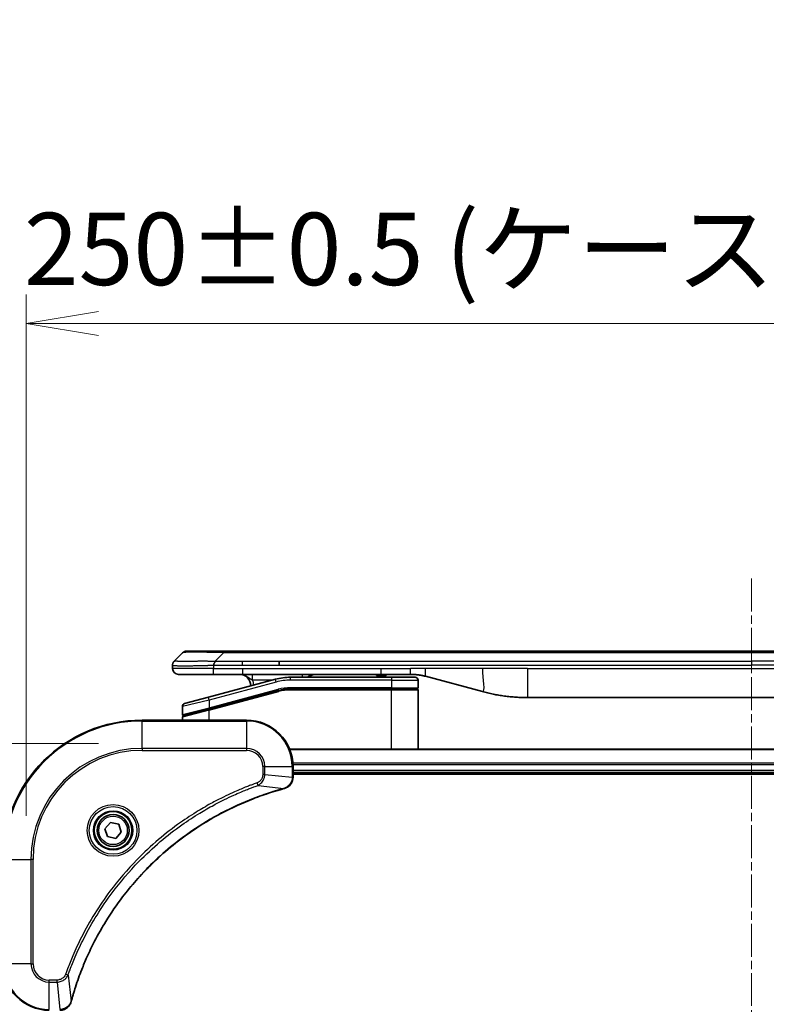
# Model space of a CAD drawing. Units: millimetres. Extents: x 0 to 8858, y 0 to 1405.
# Drawn here: x 2911 to 3040, y 766 to 936 of the extents above; entities that cross this region are included whole.
import ezdxf

# ---------------------------------------------------------------- set-up
doc = ezdxf.new("R2010")
doc.units = ezdxf.units.MM
doc.linetypes.add('CHAIN', pattern=[0.3543, 0.2362, -0.0295, 0.0591, -0.0295])
doc.layers.add('Centerline (ISO)', color=7, linetype='Continuous', lineweight=18, true_color=0x80ffff)
for name, color, linetype, lineweight in [('Dimension (ISO)', 7, 'Continuous', 18), ('Dimension (ISO) @ 1', 7, 'Continuous', 18), ('Visible (ISO)', 7, 'Continuous', 35), ('Visible Narrow (ISO)', 7, 'Continuous', 25)]:
    doc.layers.add(name, color=color, linetype=linetype, lineweight=lineweight)
doc.styles.add('Note Text (TK)', font='MS PGothic.ttf')
doc.dimstyles.new('Default - Method 1b (TK)', dxfattribs={"dimscale": 4.5, "dimtxt": 2.5, "dimasz": 2.5, "dimexe": 1, "dimexo": 1.5, "dimgap": 1, "dimtad": 1, "dimtoh": 1, "dimrnd": 1e-08, "dimdsep": 46, "dimtxsty": 'Note Text (TK)', "dimblk": 'OPEN', "dimcen": 0.09, "dimdle": 5, "dimclrd": 100, "dimclre": 100, "dimclrt": 7, "dimadec": 1, "dimazin": 1, "dimtfac": 1, "dimtmove": 0, "dimatfit": 3, "dimldrblk": 'OPEN', "dimfxl": 0, "dimtolj": 1, "dimlwd": -1, "dimlwe": -1, "dimarcsym": 0})

# ---------------------------------------------------------------- blocks, each defined once
blk = doc.blocks.new('_Open')
at = {"color": 0, "linetype": 'ByBlock', "lineweight": -2}
for p, q in [((-1, 0.167), (0, 0)), ((-1, -0.167), (0, 0)), ((0, 0), (-1, 0))]:
    blk.add_line(p, q, dxfattribs=at)
blk = doc.blocks.new('*D47')
at = {"layer": 'Defpoints', "color": 0, "transparency": 16777216}
for p in [(3162.19, 883.37), (2912.19, 790.98), (3162.19, 790.98)]:
    blk.add_point(p, dxfattribs=at)
at = {"layer": 'Dimension (ISO)', "color": 100, "transparency": 16777216}
for p, q in [((2912.19, 798.48), (2912.19, 888.37)), ((3162.19, 798.48), (3162.19, 888.37)), ((2924.69, 883.37), (3149.69, 883.37))]:
    blk.add_line(p, q, dxfattribs=at)
at = {"layer": 'Dimension (ISO)', "color": 100, "transparency": 16777216, "xscale": 12.5, "yscale": 12.5, "zscale": 12.5, "rotation": 180}
blk.add_blockref('_Open', (2912.19, 883.37), dxfattribs=at)
at = {"layer": 'Dimension (ISO)', "color": 100, "transparency": 16777216, "xscale": 12.5, "yscale": 12.5, "zscale": 12.5}
blk.add_blockref('_Open', (3162.19, 883.37), dxfattribs=at)
at = {"layer": 'Dimension (ISO)', "color": 7, "transparency": 16777216, "insert": (2911.84, 896.22), "char_height": 12.5, "attachment_point": 4, "style": 'Note Text (TK)'}
blk.add_mtext('\\A1;\\fMS PGothic|b0|i0;{\\H12.4500;250±0.5 (ケース外形 / External)}', dxfattribs=at)
blk = doc.blocks.new('*D48')
at = {"layer": 'Defpoints', "color": 0, "transparency": 16777216}
for p in [(2932.19, 810.98), (2834.81, 510.98), (2932.19, 510.98)]:
    blk.add_point(p, dxfattribs=at)
at = {"layer": 'Dimension (ISO)', "color": 100, "transparency": 16777216}
for p, q in [((2924.69, 810.98), (2829.81, 810.98)), ((2834.81, 798.48), (2834.81, 523.48)), ((2924.69, 510.98), (2829.81, 510.98))]:
    blk.add_line(p, q, dxfattribs=at)
at = {"layer": 'Dimension (ISO)', "color": 100, "transparency": 16777216, "xscale": 12.5, "yscale": 12.5, "zscale": 12.5}
for p, rotation in [((2834.81, 810.98), 90), ((2834.81, 510.98), 270)]:
    blk.add_blockref('_Open', p, dxfattribs=dict(at, rotation=rotation))
at = {"layer": 'Dimension (ISO)', "color": 7, "transparency": 16777216, "insert": (2821.96, 535.64), "char_height": 12.5, "attachment_point": 4, "rotation": 90, "style": 'Note Text (TK)'}
blk.add_mtext('\\A1;\\fMS PGothic|b0|i0;{\\H12.4500;300±0.5 (ケース外形 / External)}', dxfattribs=at)

msp = doc.modelspace()

# ---------------------------------------------------------------- linework, layer by layer
at = {"layer": 'Centerline (ISO)', "linetype": 'CHAIN', "ltscale": 23.990969}
msp.add_line((3037.1937, 839.3839), (3037.1937, 499.4839), dxfattribs=at)
at = {"layer": 'Visible (ISO)'}
for p, q in [((2937.7366, 825.1768), (2939.1509, 826.591)), ((2946.2219, 826.8839), (2939.858, 826.8839)), ((2946.2219, 826.8839), (2949.4716, 826.8839)), ((3124.9159, 826.8839), (2949.4716, 826.8839)), ((2955.8381, 824.4697), (2955.8381, 825.1768)), ((2937.4437, 824.4675), (2937.4437, 824.4698)), ((2937.4437, 824.4675), (2937.4437, 823.8839)), ((2938.4437, 822.8839), (2944.515, 822.8839)), ((2955.1721, 822.0432), (2943.6143, 818.9463)), ((2944.515, 822.8839), (2949.4716, 822.8839)), ((2949.4716, 822.8839), (2973.4131, 822.8839)), ((2975.1437, 822.3839), (2957.7603, 822.3839)), ((2972.576, 822.8839), (2972.576, 822.6839)), ((2972.576, 822.6839), (2972.8448, 822.6839)), ((2972.8448, 822.8839), (2972.8448, 822.6839)), ((2972.8448, 822.6839), (2973.0464, 822.6839)), ((2973.0464, 822.8839), (2973.0464, 822.6839)), ((2973.0464, 822.6839), (2973.808, 822.6839)), ((2973.4131, 822.8839), (2978.4131, 822.8839)), ((2973.808, 822.8839), (2973.808, 822.6839)), ((2973.808, 822.6839), (2973.9872, 822.6839)), ((2973.9872, 822.8839), (2973.9872, 822.6839)), ((2973.9872, 822.6839), (2974.2336, 822.6839)), ((2974.2336, 822.8839), (2974.2336, 822.6839)), ((2975.1437, 822.3839), (2979.2437, 822.3839)), ((2979.7437, 821.8839), (2979.7437, 820.5839)), ((2981.0013, 822.5432), (2990.8429, 819.9061)), ((2943.692, 816.8965), (2955.6897, 820.1113)), ((2943.7955, 816.9243), (2955.6897, 820.1113)), ((2975.1437, 820.3839), (2957.7603, 820.3839)), ((2975.1437, 820.3839), (2957.7603, 820.3839)), ((2975.1437, 820.3839), (2979.5437, 820.3839)), ((2979.5437, 820.3839), (2975.1437, 820.3839)), ((2979.7437, 809.9839), (2979.7437, 820.1839)), ((2939.5143, 817.8477), (2943.6143, 818.9463)), ((2998.6074, 818.8839), (3075.7801, 818.8839)), ((2939.1437, 817.3647), (2939.1437, 815.9385)), ((2943.692, 816.8965), (2939.292, 815.7176)), ((2950.1937, 814.9839), (2932.1937, 814.9839)), ((2939.1437, 814.9839), (2939.1437, 815.5244)), ((3116.7775, 809.9839), (2957.6099, 809.9839)), ((2958.1937, 805.1529), (2958.1937, 806.9839)), ((2958.1937, 805.9839), (3116.1937, 805.9839)), ((2958.1937, 805.6839), (3116.1937, 805.6839)), ((2958.1937, 805.1375), (2958.1937, 805.1529)), ((2925.7816, 796.2828), (2926.7465, 797.3562)), ((2926.2289, 794.9104), (2925.7816, 796.2828)), ((2926.7465, 797.3562), (2928.1586, 797.0574)), ((2928.1586, 797.0574), (2928.6058, 795.6851)), ((2927.641, 794.6116), (2926.2289, 794.9104)), ((2928.6058, 795.6851), (2927.641, 794.6116))]:
    msp.add_line(p, q, dxfattribs=at)
for radius in [3.25, 2.75]:
    msp.add_circle((2927.1937, 795.9839), radius, dxfattribs=at)
for centre, radius, start, end in [((2939.858, 825.8839), 1, 90.000002, 135.000002), ((2938.4437, 823.8839), 1, 179.999997, 269.999997), ((2948.9437, 820.8839), 2, 0.751552, 90), ((2957.7603, 812.3839), 10, 90, 105), ((2962.1218, 820.8839), 2, 90, 131.409622), ((2979.2437, 821.8839), 0.5, 0, 90.000002), ((2957.7603, 812.3839), 8, 90, 105), ((2957.7603, 812.3839), 8, 90, 105), ((2979.5437, 820.5839), 0.2, 269.999996, 0), ((2979.5437, 820.1839), 0.2, 359.999998, 90), ((2939.6437, 817.3647), 0.5, 104.999995, 179.999987), ((2932.1937, 790.9839), 24, 90, 180), ((2939.3437, 815.9385), 0.2, 180.000013, 284.999997), ((2939.3437, 815.5244), 0.2, 105, 179.999998), ((2950.1937, 806.9839), 8, 0, 90), ((2916.1937, 772.9839), 8, 180, 270)]:
    msp.add_arc(centre, radius, start, end, dxfattribs=at)
for points, knots in [([(2937.7366, 825.1768), (2937.7243, 825.1644), (2937.712, 825.1517), (2937.7001, 825.1389), (2937.6883, 825.1262), (2937.6769, 825.1134), (2937.6658, 825.1005), (2937.6549, 825.0876), (2937.6443, 825.0746), (2937.634, 825.0615), (2937.6238, 825.0484), (2937.614, 825.0351), (2937.6046, 825.0217), (2937.586, 824.9951), (2937.5688, 824.9679), (2937.5534, 824.9399), (2937.538, 824.9121), (2937.5243, 824.8836), (2937.5123, 824.8544), (2937.5002, 824.8252), (2937.4899, 824.7953), (2937.4812, 824.7648), (2937.4724, 824.734), (2937.4653, 824.7026), (2937.4598, 824.6706), (2937.457, 824.6544), (2937.4546, 824.6381), (2937.4526, 824.6217), (2937.4506, 824.6051), (2937.4489, 824.5884), (2937.4476, 824.5716), (2937.4463, 824.5546), (2937.4453, 824.5375), (2937.4447, 824.5202), (2937.4441, 824.5027), (2937.4437, 824.485), (2937.4437, 824.4675)], [0, 0, 0, 0, 0.06393414, 0.06393414, 0.06393414, 0.12727971, 0.12727971, 0.12727971, 0.19013505, 0.19013505, 0.19013505, 0.25259143, 0.25259143, 0.25259143, 0.37659236, 0.37659236, 0.37659236, 0.49998231, 0.49998231, 0.49998231, 0.62337432, 0.62337432, 0.62337432, 0.74738158, 0.74738158, 0.74738158, 0.8098428, 0.8098428, 0.8098428, 0.87270421, 0.87270421, 0.87270421, 0.93605712, 0.93605712, 0.93605712, 1, 1, 1, 1]), ([(2944.5148, 824.4675), (2944.5146, 824.485), (2944.5154, 824.5027), (2944.5192, 824.5375), (2944.5222, 824.5546), (2944.5298, 824.5884), (2944.5345, 824.6051), (2944.5454, 824.6382), (2944.5516, 824.6545), (2944.572, 824.7026), (2944.588, 824.7341), (2944.6225, 824.7954), (2944.6411, 824.8253), (2944.6782, 824.8837), (2944.6968, 824.9122), (2944.7316, 824.9679), (2944.7478, 824.9952), (2944.7686, 825.0352), (2944.775, 825.0484), (2944.7862, 825.0746), (2944.7911, 825.0876), (2944.7991, 825.1134), (2944.8023, 825.1262), (2944.8066, 825.1517), (2944.8077, 825.1644), (2944.8077, 825.1768)], [0, 0, 0, 0, 0.06389862, 0.06389862, 0.12721911, 0.12721911, 0.19005817, 0.19005817, 0.25250562, 0.25250562, 0.37650585, 0.37650585, 0.49991093, 0.49991093, 0.62332646, 0.62332646, 0.74735854, 0.74735854, 0.80983041, 0.80983041, 0.87269995, 0.87269995, 0.93605741, 0.93605741, 1, 1, 1, 1]), ([(2978.4131, 822.8839), (2978.4679, 822.8839), (2978.5227, 822.8835), (2978.6322, 822.8817), (2978.6868, 822.8803), (2978.8506, 822.8749), (2978.9596, 822.8696), (2979.1229, 822.8588), (2979.1772, 822.8548), (2979.2858, 822.8459), (2979.3401, 822.841), (2979.4485, 822.8303), (2979.5026, 822.8245), (2979.6115, 822.812), (2979.6662, 822.8052), (2979.7741, 822.791), (2979.8273, 822.7836), (2979.9344, 822.7677), (2979.9882, 822.7592), (2980.1495, 822.7326), (2980.2567, 822.7131), (2980.4171, 822.6812), (2980.4705, 822.6701), (2980.5771, 822.6471), (2980.6304, 822.6352), (2980.7368, 822.6104), (2980.7898, 822.5975), (2980.8958, 822.571), (2980.9486, 822.5573), (2981.0013, 822.5432)], [0, 0, 0, 0, 0.06260386, 0.06260386, 0.1251107, 0.1251107, 0.24990167, 0.24990167, 0.31222633, 0.31222633, 0.37452597, 0.37452597, 0.43681836, 0.43681836, 0.49993838, 0.49993838, 0.56147382, 0.56147382, 0.62390351, 0.62390351, 0.74898571, 0.74898571, 0.81163675, 0.81163675, 0.87435758, 0.87435758, 0.93714608, 0.93714608, 1, 1, 1, 1]), ([(2990.8429, 819.9061), (2990.9945, 819.8655), (2991.1461, 819.8262), (2991.2985, 819.7879), (2991.4513, 819.7495), (2991.6049, 819.7122), (2991.7589, 819.6761), (2991.9136, 819.6398), (2992.0687, 819.6047), (2992.2243, 819.5709), (2992.3806, 819.5368), (2992.5373, 819.504), (2992.6944, 819.4724), (2992.7043, 819.4704), (2992.7141, 819.4685), (2992.724, 819.4665), (2992.872, 819.4369), (2993.0205, 819.4084), (2993.1693, 819.3809), (2993.3287, 819.3515), (2993.4885, 819.3234), (2993.6488, 819.2966), (2993.8097, 819.2696), (2993.971, 819.2439), (2994.1328, 819.2195), (2994.2952, 819.195), (2994.458, 819.1718), (2994.6213, 819.1499), (2994.6307, 819.1486), (2994.6402, 819.1474), (2994.6496, 819.1461), (2994.8041, 819.1256), (2994.9589, 819.1062), (2995.1141, 819.088), (2995.2793, 819.0686), (2995.4449, 819.0506), (2995.6109, 819.0339), (2995.7771, 819.0173), (2995.9436, 819.0019), (2996.1105, 818.988), (2996.2786, 818.974), (2996.447, 818.9613), (2996.6156, 818.9501), (2996.7813, 818.9391), (2996.9473, 818.9294), (2997.1135, 818.9211), (2997.2787, 818.9129), (2997.4441, 818.906), (2997.6097, 818.9005), (2997.777, 818.8949), (2997.945, 818.8908), (2998.1126, 818.888), (2998.2777, 818.8853), (2998.4423, 818.8839), (2998.6074, 818.8839)], [0, 0, 0, 0, 0.06118993, 0.06118993, 0.06118993, 0.12257954, 0.12257954, 0.12257954, 0.18421274, 0.18421274, 0.18421274, 0.24613532, 0.24613532, 0.24613532, 0.25001736, 0.25001736, 0.25001736, 0.30834527, 0.30834527, 0.30834527, 0.37079445, 0.37079445, 0.37079445, 0.43347362, 0.43347362, 0.43347362, 0.49637343, 0.49637343, 0.49637343, 0.50001093, 0.50001093, 0.50001093, 0.5594953, 0.5594953, 0.5594953, 0.62278616, 0.62278616, 0.62278616, 0.68614643, 0.68614643, 0.68614643, 0.74996872, 0.74996872, 0.74996872, 0.81265414, 0.81265414, 0.81265414, 0.87498553, 0.87498553, 0.87498553, 0.93795641, 0.93795641, 0.93795641, 1, 1, 1, 1]), ([(2956.7123, 803.2059), (2956.8912, 803.254), (2957.0641, 803.3272), (2957.4793, 803.5767), (2957.7005, 803.7888), (2958.0778, 804.3626), (2958.1937, 804.7497), (2958.1937, 805.1375)], [-0.196787795, -0.196787795, -0.196787795, -0.196787795, -0.154661595, -0.154661595, -0.087259675, -0.087259675, 0, 0, 0, 0]), ([(2919.9912, 766.5377), (2920.0476, 766.7464), (2920.1052, 766.9549), (2920.2206, 767.362), (2920.2782, 767.5608), (2920.4568, 768.1632), (2920.5814, 768.5657), (2920.8792, 769.4878), (2921.0558, 770.0064), (2921.4178, 771.0166), (2921.6024, 771.5085), (2922.0784, 772.72), (2922.3784, 773.4362), (2923.105, 775.0671), (2923.5425, 775.977), (2924.6089, 778.0388), (2925.2558, 779.1813), (2926.8409, 781.7492), (2927.8083, 783.1565), (2930.3265, 786.4591), (2931.9479, 788.3003), (2935.8748, 792.1708), (2938.2496, 794.1297), (2944.0658, 798.1195), (2947.6134, 799.9947), (2952.3175, 801.8262), (2953.3187, 802.1811), (2954.8709, 802.6783), (2955.4148, 802.8428), (2956.1871, 803.0625), (2956.4133, 803.1253), (2956.64, 803.1865)], [0, 0, 0, 0, 0.06549657, 0.06549657, 0.12817861, 0.12817861, 0.2557943, 0.2557943, 0.42169471, 0.42169471, 0.58081118, 0.58081118, 0.81593963, 0.81593963, 1.12160661, 1.12160661, 1.51897368, 1.51897368, 2.03555087, 2.03555087, 2.7767893, 2.7767893, 3.70555522, 3.70555522, 4.91295092, 4.91295092, 5.23453446, 5.23453446, 5.40661912, 5.40661912, 5.47772979, 5.47772979, 5.47772979, 5.47772979]), ([(2956.64, 803.1865), (2956.6521, 803.1897), (2956.6642, 803.193), (2956.6883, 803.1995), (2956.7003, 803.2027), (2956.7123, 803.2059)], [0, 0, 0, 0, 0.003793092, 0.003793092, 0.007586184, 0.007586184, 0.007586184, 0.007586184]), ([(2918.0401, 764.9839), (2918.3007, 764.9839), (2918.5611, 765.0355), (2919.0542, 765.2386), (2919.2847, 765.3948), (2919.6204, 765.7403), (2919.7423, 765.9134), (2919.8921, 766.2175), (2919.9381, 766.34), (2919.9717, 766.4654)], [-0.196787795, -0.196787795, -0.196787795, -0.196787795, -0.138164041, -0.138164041, -0.076757801, -0.076757801, -0.029522231, -0.029522231, 0, 0, 0, 0]), ([(2919.9717, 766.4654), (2919.975, 766.4774), (2919.9782, 766.4894), (2919.9847, 766.5135), (2919.9879, 766.5256), (2919.9912, 766.5377)], [0.00000000006, 0.00000000006, 0.00000000006, 0.00000000006, 0.00379309206, 0.00379309206, 0.00758618406, 0.00758618406, 0.00758618406, 0.00758618406])]:
    msp.add_open_spline(points, degree=3, knots=knots, dxfattribs=at)
at = {"layer": 'Visible Narrow (ISO)'}
for p, q in [((2944.8077, 825.1768), (2946.2219, 826.591)), ((2946.2219, 826.591), (2946.2219, 826.8839)), ((3128.1656, 826.591), (2946.2219, 826.591)), ((2944.8077, 825.1768), (2949.4716, 825.1768)), ((2949.4716, 825.1768), (2955.8381, 825.1768)), ((2949.4716, 824.4697), (2949.4716, 825.1768)), ((2955.8381, 825.1768), (3037.1937, 825.1768)), ((3118.5494, 825.1768), (3037.1937, 825.1768)), ((3037.1937, 825.1768), (3037.1937, 824.4697)), ((2944.5148, 823.8839), (2937.4437, 823.8839)), ((2944.5148, 824.4675), (2944.5148, 823.8839)), ((2944.5148, 823.8839), (2949.4716, 823.8839)), ((2949.4716, 824.4697), (2955.8381, 824.4697)), ((2949.4716, 823.8839), (2973.4131, 823.8839)), ((2949.4716, 823.8839), (2949.4716, 822.8839)), ((2955.8381, 824.4697), (3037.1937, 824.4697)), ((2973.4131, 823.8839), (2978.4131, 823.8839)), ((2973.4131, 822.8839), (2973.4131, 823.8839)), ((2981.0013, 823.8839), (2978.4131, 823.8839)), ((2978.4131, 822.8839), (2978.4131, 823.8839)), ((2990.8429, 823.8839), (2981.0013, 823.8839)), ((2998.6074, 823.8839), (2990.8429, 823.8839)), ((2998.6074, 823.8839), (3075.7801, 823.8839)), ((2998.6074, 823.8839), (2998.6074, 818.8839)), ((3118.5494, 824.4697), (3037.1937, 824.4697)), ((2955.3015, 821.5602), (2943.7437, 818.4633)), ((2954.5777, 821.8839), (2951.235, 821.8839)), ((2955.3015, 821.5602), (2955.1721, 822.0432)), ((2957.7603, 821.8839), (2957.7603, 822.3839)), ((2975.1437, 821.8839), (2957.7603, 821.8839)), ((2975.1437, 822.3839), (2975.1437, 821.8839)), ((2975.1437, 821.8839), (2979.7437, 821.8839)), ((2975.1437, 821.8839), (2975.1437, 820.5839)), ((2943.7437, 817.1175), (2955.638, 820.3045)), ((2943.7437, 816.7034), (2955.7415, 819.9181)), ((2955.638, 820.3045), (2955.6897, 820.1113)), ((2955.7415, 819.9181), (2955.6897, 820.1113)), ((2975.1437, 820.5839), (2957.7603, 820.5839)), ((2957.7603, 820.3839), (2957.7603, 820.5839)), ((2957.7603, 820.3839), (2957.7603, 820.1839)), ((2975.1437, 820.1839), (2957.7603, 820.1839)), ((2975.1437, 820.5839), (2979.7437, 820.5839)), ((2975.1437, 820.5839), (2975.1437, 820.3839)), ((2975.1437, 820.3839), (2975.1437, 820.1839)), ((2979.7437, 820.1839), (2975.1437, 820.1839)), ((2975.1437, 809.9839), (2975.1437, 820.1839)), ((2943.7437, 818.4633), (2939.1437, 817.3647)), ((2943.7437, 818.4633), (2943.6143, 818.9463)), ((2943.7437, 818.4633), (2943.7437, 817.1175)), ((2939.1437, 815.9385), (2943.7437, 817.1175)), ((2943.7437, 816.7034), (2939.1437, 815.5244)), ((2943.692, 816.8965), (2943.7437, 816.7034)), ((2943.7437, 817.1175), (2943.7955, 816.9243)), ((2943.7437, 814.9839), (2943.7437, 816.7034)), ((2932.1937, 814.8375), (2932.1937, 814.9839)), ((2932.1937, 814.8375), (2950.1937, 814.8375)), ((2932.1937, 810.1304), (2932.1937, 814.8375)), ((2950.1937, 814.8375), (2950.1937, 814.9839)), ((2950.1937, 814.8375), (2950.1937, 810.1304)), ((2950.1937, 810.1304), (2932.1937, 810.1304)), ((2932.1937, 810.1304), (2932.1937, 809.7768)), ((2932.1937, 809.7768), (2950.1937, 809.7768)), ((2950.1937, 810.1304), (2950.1937, 809.7768)), ((2957.6377, 809.9144), (3116.7498, 809.9144)), ((2952.9866, 806.9839), (2952.9866, 805.6468)), ((2953.3402, 806.9839), (2952.9866, 806.9839)), ((2953.3402, 805.6468), (2953.3402, 806.9839)), ((2953.3402, 806.9839), (2958.0473, 806.9839)), ((2958.0473, 806.9839), (2958.0473, 805.1529)), ((2958.0473, 806.9839), (2958.1937, 806.9839)), ((3116.2155, 807.5739), (2958.172, 807.5739)), ((2958.1857, 807.3434), (3116.2018, 807.3434)), ((3116.1937, 806.2839), (2958.1937, 806.2839)), ((2953.3402, 805.6468), (2952.9866, 805.6468)), ((2953.3402, 805.6468), (2958.0473, 805.1529)), ((2958.1937, 805.1529), (2958.0473, 805.1529)), ((2952.1644, 803.7461), (2952.011, 804.1787)), ((2952.1644, 803.7461), (2956.6321, 803.2154)), ((2908.3402, 790.9839), (2913.0473, 790.9839)), ((2913.4009, 790.9839), (2913.0473, 790.9839)), ((2913.0473, 790.9839), (2913.0473, 772.9839)), ((2913.4009, 772.9839), (2913.4009, 790.9839)), ((2913.0473, 772.9839), (2908.3402, 772.9839)), ((2913.0473, 772.9839), (2913.4009, 772.9839)), ((2919.4315, 771.0132), (2918.9989, 771.1667)), ((2919.4315, 771.0132), (2919.9622, 766.5456)), ((2917.5308, 770.191), (2916.1937, 770.191)), ((2916.1937, 769.8375), (2916.1937, 770.191)), ((2916.1937, 769.8375), (2917.5308, 769.8375)), ((2916.1937, 765.1304), (2916.1937, 769.8375)), ((2917.5308, 769.8375), (2917.5308, 770.191)), ((2917.5308, 769.8375), (2918.0248, 765.1304))]:
    msp.add_line(p, q, dxfattribs=at)
for radius in [4.4571, 4.1036, 3.3964, 2.45]:
    msp.add_circle((2927.1937, 795.9839), radius, dxfattribs=at)
for centre, radius, start, end in [((2948.9437, 820.8839), 2.5, 3.644167, 23.578192), ((2957.7603, 812.3839), 9.5, 90.000004, 104.999996), ((2957.7603, 812.3839), 8.2, 90.00001, 104.999989), ((2932.1937, 790.9839), 23.8536, 90, 180), ((2950.1937, 806.9839), 7.8536, 0, 90), ((2932.1937, 790.9839), 19.1464, 90, 180), ((2932.1937, 790.9839), 18.7929, 90, 180), ((2950.1937, 806.9839), 3.1464, 0, 90), ((2950.1937, 806.9839), 2.7929, 0, 90), ((2916.1937, 772.9839), 7.8536, 180, 270), ((2916.1937, 772.9839), 3.1464, 180, 270), ((2916.1937, 772.9839), 2.7929, 180, 270)]:
    msp.add_arc(centre, radius, start, end, dxfattribs=at)
for centre, major_axis, ratio, start_param, end_param in [((2952.5862, 825.8839), (-13.4415, 0.6951), 0.03187132, 5.20727131, 6.25445526), ((2959.8303, 821.8839), (0, 1), 0.00016351, 5.23598807, 6.2831864), ((2957.5066, 814.3105), (6.7106, 0.8835), 0.8652906, 1.41980554, 1.72178712), ((2957.6937, 805.1375), (0.5, 0), 0.00935385, 5.4972736, 6.28318531), ((2956.5097, 803.6692), (0.1303, -0.4827), 0.00038233, 5.93481275, 6.28318531), ((2956.5826, 803.6888), (0.1296, -0.4829), 0.14287502, 0, 0.40009213), ((2919.4888, 766.595), (0.4829, -0.1296), 0.14287502, 5.88309318, 6.28318531), ((2919.5085, 766.668), (0.4827, -0.1303), 0.00038233, 0, 0.34837257)]:
    msp.add_ellipse(centre, major_axis=major_axis, ratio=ratio, start_param=start_param, end_param=end_param, dxfattribs=at)
for points, knots in [([(2937.7366, 825.1768), (2937.7379, 825.178), (2937.7391, 825.1791), (2937.7418, 825.181), (2937.7432, 825.1817), (2937.7476, 825.1837), (2937.7508, 825.1846), (2937.7551, 825.1851), (2937.7556, 825.1851), (2937.7594, 825.1855), (2937.7629, 825.1855), (2937.7678, 825.1854), (2937.7688, 825.1854), (2937.7711, 825.1853), (2937.7725, 825.1853), (2937.7763, 825.1851), (2937.7789, 825.1851), (2937.7828, 825.185), (2937.7841, 825.1851), (2937.7868, 825.1851), (2937.7884, 825.1851), (2937.7912, 825.1852), (2937.7924, 825.1853), (2937.7954, 825.1854), (2937.7972, 825.1854), (2937.8003, 825.1855), (2937.8015, 825.1855), (2937.808, 825.1856), (2937.8137, 825.1857), (2937.8208, 825.1859), (2937.8221, 825.1859), (2937.8372, 825.1861), (2937.8529, 825.1863), (2937.8717, 825.1865), (2937.8727, 825.1865), (2937.8921, 825.1866), (2937.9127, 825.1867), (2937.9591, 825.1868), (2937.9853, 825.1869), (2938.0426, 825.1868), (2938.0736, 825.1868), (2938.1388, 825.1866), (2938.1727, 825.1865), (2938.211, 825.1863), (2938.2131, 825.1863), (2938.2538, 825.1862), (2938.2949, 825.186), (2938.3777, 825.1857), (2938.4188, 825.1855), (2938.4672, 825.1853), (2938.4723, 825.1853), (2938.5262, 825.1851), (2938.5777, 825.1849), (2938.6778, 825.1845), (2938.7257, 825.1843), (2938.7843, 825.1841), (2938.7931, 825.1841), (2938.8613, 825.1839), (2938.9233, 825.1837), (2939.0399, 825.1834), (2939.0936, 825.1833), (2939.1622, 825.1832), (2939.1756, 825.1831), (2939.2586, 825.183), (2939.3308, 825.1829), (2939.4427, 825.1828), (2939.4806, 825.1828), (2939.5288, 825.1828), (2939.5384, 825.1828), (2939.559, 825.1828), (2939.5699, 825.1828), (2939.5846, 825.1828), (2939.5932, 825.1828), (2939.6068, 825.1828), (2939.6216, 825.1828), (2939.6414, 825.1828), (2939.6663, 825.1828), (2939.6864, 825.1828), (2939.7166, 825.1828), (2939.7368, 825.1828), (2939.7981, 825.1828), (2939.8395, 825.1828), (2939.9472, 825.1829), (2940.0142, 825.183), (2940.1016, 825.1831), (2940.1207, 825.1831), (2940.2283, 825.1832), (2940.3187, 825.1834), (2940.485, 825.1837), (2940.5602, 825.1838), (2940.6555, 825.184), (2940.6745, 825.184), (2940.7898, 825.1842), (2940.8877, 825.1844), (2941.0684, 825.1848), (2941.1508, 825.185), (2941.2527, 825.1852), (2941.2714, 825.1852), (2941.3929, 825.1855), (2941.4969, 825.1857), (2941.6895, 825.186), (2941.7777, 825.1861), (2941.8848, 825.1863), (2941.9031, 825.1863), (2942.12, 825.1866), (2942.3217, 825.1868), (2942.5435, 825.1868), (2942.5615, 825.1868), (2942.6911, 825.1869), (2942.8034, 825.1868), (2943.0116, 825.1867), (2943.1075, 825.1866), (2943.2214, 825.1865), (2943.2392, 825.1865), (2943.3537, 825.1863), (2943.4505, 825.1862), (2943.5655, 825.1859), (2943.5833, 825.1859), (2943.63, 825.1858), (2943.6588, 825.1857), (2943.6986, 825.1856), (2943.7096, 825.1856), (2943.7385, 825.1855), (2943.7564, 825.1855), (2943.7887, 825.1854), (2943.8032, 825.1854), (2943.8323, 825.1853), (2943.847, 825.1852), (2943.8734, 825.1852), (2943.8853, 825.1852), (2943.9008, 825.1852), (2943.9046, 825.1852), (2943.9238, 825.1853), (2943.9394, 825.1853), (2943.9888, 825.1854), (2944.0226, 825.1855), (2944.0723, 825.1857), (2944.0881, 825.1857), (2944.122, 825.1858), (2944.1401, 825.1858), (2944.2171, 825.1858), (2944.2761, 825.1857), (2944.3481, 825.1854), (2944.361, 825.1853), (2944.447, 825.1847), (2944.5201, 825.1838), (2944.629, 825.1818), (2944.6648, 825.181), (2944.7362, 825.1791), (2944.772, 825.178), (2944.8077, 825.1768)], [0, 0, 0, 0, 0.00951843, 0.00951843, 0.01927017, 0.01927017, 0.03897756, 0.03897756, 0.04192115, 0.04192115, 0.05819961, 0.05819961, 0.06210716, 0.06210716, 0.0673145, 0.0673145, 0.07589045, 0.07589045, 0.07949473, 0.07949473, 0.08378297, 0.08378297, 0.08700508, 0.08700508, 0.09150359, 0.09150359, 0.09449125, 0.09449125, 0.10692923, 0.10692923, 0.1094537, 0.1094537, 0.13771659, 0.13771659, 0.13933656, 0.13933656, 0.168411, 0.168411, 0.19896324, 0.19896324, 0.22943128, 0.22943128, 0.2581017, 0.2581017, 0.2598073, 0.2598073, 0.29010163, 0.29010163, 0.31714072, 0.31714072, 0.32030271, 0.32030271, 0.35040524, 0.35040524, 0.375904, 0.375904, 0.38041489, 0.38041489, 0.4103459, 0.4103459, 0.43444291, 0.43444291, 0.44021323, 0.44021323, 0.47003429, 0.47003429, 0.48494369, 0.48494369, 0.48866986, 0.48866986, 0.49284669, 0.49284669, 0.49425893, 0.49612193, 0.49798503, 0.49984815, 0.50357136, 0.50729437, 0.50729437, 0.51474107, 0.51474107, 0.52963783, 0.52963783, 0.55297, 0.55297, 0.5594638, 0.5594638, 0.58933565, 0.58933565, 0.61331518, 0.61331518, 0.6192715, 0.6192715, 0.64928674, 0.64928674, 0.67388392, 0.67388392, 0.67939323, 0.67939323, 0.7095977, 0.7095977, 0.73473574, 0.73473574, 0.73990333, 0.73990333, 0.79588224, 0.79588224, 0.8008112, 0.8008112, 0.83141419, 0.83141419, 0.85731042, 0.85731042, 0.86211705, 0.86211705, 0.88812643, 0.88812643, 0.89290995, 0.89290995, 0.90062179, 0.90062179, 0.9035569, 0.9035569, 0.90833924, 0.90833924, 0.9122001, 0.9122001, 0.91610966, 0.91610966, 0.91926425, 0.91926425, 0.92025821, 0.92025821, 0.92440673, 0.92440673, 0.93342038, 0.93342038, 0.93763073, 0.93763073, 0.94243407, 0.94243407, 0.95812979, 0.95812979, 0.96156293, 0.96156293, 0.98100212, 0.98100212, 0.99050094, 0.99050094, 1, 1, 1, 1]), ([(2937.4437, 824.4675), (2937.4437, 824.4668), (2937.4438, 824.4661), (2937.4441, 824.4648), (2937.4444, 824.4641), (2937.4452, 824.462), (2937.4461, 824.4606), (2937.4474, 824.4589), (2937.4476, 824.4587), (2937.4489, 824.4572), (2937.4502, 824.456), (2937.4527, 824.454), (2937.4538, 824.4533), (2937.4562, 824.4517), (2937.4576, 824.451), (2937.4598, 824.4499), (2937.4606, 824.4495), (2937.4623, 824.4487), (2937.4633, 824.4483), (2937.4664, 824.447), (2937.4684, 824.4462), (2937.4715, 824.4452), (2937.4724, 824.4448), (2937.477, 824.4433), (2937.4812, 824.442), (2937.4866, 824.4405), (2937.4875, 824.4402), (2937.4991, 824.4371), (2937.5117, 824.4343), (2937.5272, 824.4314), (2937.528, 824.4312), (2937.5443, 824.4282), (2937.5619, 824.4254), (2937.6028, 824.4197), (2937.6264, 824.4169), (2937.6791, 824.4113), (2937.7081, 824.4086), (2937.7701, 824.4035), (2937.8027, 824.4011), (2937.8399, 824.3987), (2937.842, 824.3985), (2937.8818, 824.396), (2937.9223, 824.3936), (2938.0049, 824.3894), (2938.0464, 824.3875), (2938.0954, 824.3855), (2938.1006, 824.3853), (2938.1556, 824.3831), (2938.2084, 824.3813), (2938.312, 824.3781), (2938.3619, 824.3768), (2938.4232, 824.3753), (2938.4325, 824.3751), (2938.5042, 824.3735), (2938.5697, 824.3723), (2938.6936, 824.3703), (2938.751, 824.3696), (2938.8245, 824.3688), (2938.8389, 824.3686), (2938.9281, 824.3678), (2939.0059, 824.3672), (2939.127, 824.3666), (2939.1681, 824.3665), (2939.2204, 824.3664), (2939.2309, 824.3664), (2939.2533, 824.3663), (2939.2652, 824.3663), (2939.2811, 824.3663), (2939.2905, 824.3663), (2939.3053, 824.3663), (2939.3214, 824.3663), (2939.3321, 824.3663), (2939.3483, 824.3663), (2939.37, 824.3663), (2939.3919, 824.3663), (2939.4248, 824.3663), (2939.4469, 824.3664), (2939.5137, 824.3665), (2939.5589, 824.3666), (2939.6764, 824.3671), (2939.7497, 824.3675), (2939.8453, 824.3682), (2939.8662, 824.3683), (2939.9837, 824.3692), (2940.0826, 824.3701), (2940.2643, 824.372), (2940.3465, 824.373), (2940.4506, 824.3743), (2940.4713, 824.3746), (2940.5968, 824.3763), (2940.7034, 824.3778), (2940.8998, 824.3809), (2940.9892, 824.3824), (2941.0996, 824.3843), (2941.1199, 824.3847), (2941.251, 824.387), (2941.3632, 824.3891), (2941.5705, 824.3932), (2941.6652, 824.3951), (2941.7802, 824.3975), (2941.7998, 824.3979), (2942.031, 824.4028), (2942.2457, 824.4076), (2942.4815, 824.4132), (2942.5005, 824.4136), (2942.6374, 824.4168), (2942.7559, 824.4197), (2942.9751, 824.425), (2943.0756, 824.4275), (2943.1951, 824.4306), (2943.2138, 824.431), (2943.3334, 824.434), (2943.4345, 824.4366), (2943.5544, 824.4397), (2943.573, 824.4402), (2943.6216, 824.4415), (2943.6516, 824.4423), (2943.693, 824.4433), (2943.7044, 824.4436), (2943.7347, 824.4444), (2943.7531, 824.4449), (2943.7865, 824.4458), (2943.8015, 824.4462), (2943.8314, 824.447), (2943.8464, 824.4474), (2943.8724, 824.4481), (2943.8835, 824.4484), (2943.8979, 824.4488), (2943.9013, 824.4489), (2943.9181, 824.4493), (2943.9316, 824.4497), (2943.9717, 824.4509), (2943.9982, 824.4516), (2944.0489, 824.4532), (2944.0729, 824.4539), (2944.1355, 824.4558), (2944.1739, 824.457), (2944.2207, 824.4585), (2944.2288, 824.4587), (2944.2827, 824.4605), (2944.328, 824.4619), (2944.3962, 824.464), (2944.4189, 824.4647), (2944.4664, 824.4661), (2944.4911, 824.4668), (2944.5148, 824.4675)], [0, 0, 0, 0, 0.00603093, 0.00603093, 0.01200082, 0.01200082, 0.02386453, 0.02386453, 0.0256517, 0.0256517, 0.03613138, 0.03613138, 0.04274016, 0.04274016, 0.04983235, 0.04983235, 0.05322303, 0.05322303, 0.05754644, 0.05754644, 0.0655788, 0.0655788, 0.06869046, 0.06869046, 0.08156439, 0.08156439, 0.08417983, 0.08417983, 0.11351507, 0.11351507, 0.11519956, 0.11519956, 0.14549648, 0.14549648, 0.17747096, 0.17747096, 0.20949575, 0.20949575, 0.23975641, 0.23975641, 0.24155998, 0.24155998, 0.27369023, 0.27369023, 0.30250814, 0.30250814, 0.30588615, 0.30588615, 0.33812709, 0.33812709, 0.36554526, 0.36554526, 0.3704056, 0.3704056, 0.40272297, 0.40272297, 0.4288146, 0.4288146, 0.43507034, 0.43507034, 0.46743781, 0.46743781, 0.48363607, 0.48363607, 0.48768525, 0.48768525, 0.49222443, 0.49222443, 0.49375923, 0.49578394, 0.49780875, 0.4998336, 0.4998336, 0.50387997, 0.50792604, 0.50792604, 0.51601838, 0.51601838, 0.53220268, 0.53220268, 0.55753216, 0.55753216, 0.56457512, 0.56457512, 0.59692782, 0.59692782, 0.62282899, 0.62282899, 0.6292513, 0.6292513, 0.66153724, 0.66153724, 0.68789286, 0.68789286, 0.69378262, 0.69378262, 0.72598258, 0.72598258, 0.75266521, 0.75266521, 0.75813556, 0.75813556, 0.81713068, 0.81713068, 0.82230116, 0.82230116, 0.85432155, 0.85432155, 0.88131133, 0.88131133, 0.88631061, 0.88631061, 0.91331134, 0.91331134, 0.91826749, 0.91826749, 0.92625167, 0.92625167, 0.92928915, 0.92928915, 0.9342914, 0.9342914, 0.93829671, 0.93829671, 0.94218101, 0.94218101, 0.94512943, 0.94512943, 0.94602349, 0.94602349, 0.94957856, 0.94957856, 0.95661043, 0.95661043, 0.96301317, 0.96301317, 0.97327411, 0.97327411, 0.97543021, 0.97543021, 0.98763403, 0.98763403, 0.99371993, 0.99371993, 1, 1, 1, 1]), ([(2944.5148, 824.4675), (2944.531, 824.4675), (2944.5474, 824.4675), (2944.5639, 824.4675), (2944.5801, 824.4675), (2944.5965, 824.4675), (2944.613, 824.4676), (2944.6472, 824.4676), (2944.6819, 824.4677), (2944.7169, 824.4678), (2944.7864, 824.4679), (2944.857, 824.4682), (2944.9265, 824.4684), (2944.9974, 824.4687), (2945.0672, 824.469), (2945.1336, 824.4692), (2945.1667, 824.4693), (2945.1989, 824.4694), (2945.23, 824.4695), (2945.2636, 824.4696), (2945.2959, 824.4697), (2945.3265, 824.4697), (2945.3511, 824.4697), (2945.3746, 824.4698), (2945.3968, 824.4698), (2945.4023, 824.4698), (2945.4077, 824.4698), (2945.4132, 824.4698), (2945.4412, 824.4698), (2945.4691, 824.4698), (2945.4971, 824.4698), (2945.5531, 824.4698), (2945.6091, 824.4698), (2945.665, 824.4698), (2945.7769, 824.4697), (2945.8888, 824.4697), (2946.0008, 824.4697), (2946.4483, 824.4697), (2946.8959, 824.4697), (2947.3435, 824.4697), (2948.0528, 824.4697), (2948.7622, 824.4697), (2949.4716, 824.4697)], [0, 0, 0, 0, 0.00786211, 0.00786211, 0.00786211, 0.01556505, 0.01556505, 0.01556505, 0.03149672, 0.03149672, 0.03149672, 0.06313557, 0.06313557, 0.06313557, 0.09540102, 0.09540102, 0.09540102, 0.1114991, 0.1114991, 0.1114991, 0.12889921, 0.12889921, 0.12889921, 0.14291714, 0.14291714, 0.14291714, 0.1463611, 0.1463611, 0.1463611, 0.16401835, 0.16401835, 0.16401835, 0.19933165, 0.19933165, 0.19933165, 0.26995355, 0.26995355, 0.26995355, 0.5523816, 0.5523816, 0.5523816, 1, 1, 1, 1]), ([(2948.9437, 822.8839), (2948.974, 822.8839), (2949.0043, 822.8833), (2949.0648, 822.881), (2949.095, 822.8793), (2949.1553, 822.8748), (2949.1853, 822.8719), (2949.2485, 822.8648), (2949.2816, 822.8603), (2949.341, 822.8511), (2949.3673, 822.8465), (2949.423, 822.836), (2949.4523, 822.8299), (2949.5103, 822.8168), (2949.539, 822.8097), (2949.5962, 822.7946), (2949.6247, 822.7866), (2949.6588, 822.7763), (2949.6646, 822.7746), (2949.6927, 822.7659), (2949.7149, 822.7587), (2949.7644, 822.742), (2949.7916, 822.7323), (2949.8456, 822.7121), (2949.8723, 822.7016), (2949.9252, 822.6799), (2949.9514, 822.6687), (2949.9846, 822.6539), (2949.992, 822.6506), (2950.0048, 822.6448), (2950.0103, 822.6422), (2950.0286, 822.6338), (2950.0413, 822.6278), (2950.079, 822.6098), (2950.1039, 822.5974), (2950.153, 822.5724), (2950.1771, 822.5596), (2950.225, 822.5336), (2950.2488, 822.5203), (2950.2802, 822.5024), (2950.2879, 822.498), (2950.3108, 822.4846), (2950.3261, 822.4757), (2950.364, 822.453), (2950.3866, 822.4391), (2950.4314, 822.4112), (2950.4535, 822.3971), (2950.4968, 822.3692), (2950.518, 822.3554), (2950.5461, 822.3368), (2950.5531, 822.3321), (2950.5742, 822.318), (2950.5884, 822.3085), (2950.6228, 822.2852), (2950.643, 822.2714), (2950.6835, 822.2436), (2950.7038, 822.2295), (2950.7435, 822.202), (2950.763, 822.1885), (2950.7879, 822.1712), (2950.7933, 822.1675), (2950.8031, 822.1607), (2950.8074, 822.1577), (2950.8214, 822.148), (2950.8311, 822.1413), (2950.8506, 822.1279), (2950.8604, 822.1212), (2950.8795, 822.108), (2950.889, 822.1016), (2950.9078, 822.0888), (2950.9172, 822.0824), (2950.9312, 822.0729), (2950.9359, 822.0698), (2950.9452, 822.0636), (2950.9498, 822.0604), (2950.9637, 822.0511), (2950.973, 822.045), (2950.994, 822.0311), (2951.0058, 822.0234), (2951.0241, 822.0115), (2951.0306, 822.0073), (2951.0463, 821.9971), (2951.0556, 821.9913), (2951.0741, 821.9795), (2951.0833, 821.9737), (2951.1019, 821.9621), (2951.1113, 821.9564), (2951.1253, 821.9479), (2951.1299, 821.945), (2951.1393, 821.9394), (2951.144, 821.9365), (2951.1582, 821.9281), (2951.1677, 821.9224), (2951.182, 821.9141), (2951.1867, 821.9113), (2951.1963, 821.9058), (2951.2012, 821.903), (2951.2108, 821.8975), (2951.2156, 821.8948), (2951.2253, 821.8893), (2951.2302, 821.8866), (2951.235, 821.8839)], [0, 0, 0, 0, 0.03573906, 0.03573906, 0.0714276, 0.0714276, 0.10699337, 0.10699337, 0.14637403, 0.14637403, 0.17786647, 0.17786647, 0.21317947, 0.21317947, 0.24810774, 0.24810774, 0.2830384, 0.2830384, 0.29015804, 0.29015804, 0.31779482, 0.31779482, 0.35189224, 0.35189224, 0.38586766, 0.38586766, 0.41950159, 0.41950159, 0.42897416, 0.42897416, 0.43619367, 0.43619367, 0.45278571, 0.45278571, 0.48569847, 0.48569847, 0.51800495, 0.51800495, 0.55031324, 0.55031324, 0.56081904, 0.56081904, 0.58176484, 0.58176484, 0.61321897, 0.61321897, 0.64431638, 0.64431638, 0.67427629, 0.67427629, 0.68423673, 0.68423673, 0.70443534, 0.70443534, 0.73340764, 0.73340764, 0.76260039, 0.76260039, 0.7905673, 0.7905673, 0.79836459, 0.79836459, 0.80455473, 0.80455473, 0.81845356, 0.81845356, 0.83239772, 0.83239772, 0.84581647, 0.84581647, 0.8591361, 0.8591361, 0.86571305, 0.86571305, 0.87227596, 0.87227596, 0.8852744, 0.8852744, 0.9017165, 0.9017165, 0.91074878, 0.91074878, 0.92348177, 0.92348177, 0.93619495, 0.93619495, 0.94889713, 0.94889713, 0.95520866, 0.95520866, 0.96157166, 0.96157166, 0.97435251, 0.97435251, 0.98071419, 0.98071419, 0.98716276, 0.98716276, 0.99354945, 0.99354945, 1, 1, 1, 1]), ([(2960.5915, 822.3839), (2960.613, 822.3978), (2960.6347, 822.4115), (2960.6789, 822.4391), (2960.7016, 822.453), (2960.7395, 822.4757), (2960.7547, 822.4847), (2960.7776, 822.498), (2960.7853, 822.5024), (2960.8167, 822.5203), (2960.8405, 822.5336), (2960.8885, 822.5596), (2960.9126, 822.5724), (2960.9616, 822.5975), (2960.9866, 822.6098), (2961.0242, 822.6278), (2961.0369, 822.6338), (2961.0552, 822.6422), (2961.0607, 822.6448), (2961.0736, 822.6506), (2961.0809, 822.6539), (2961.1142, 822.6687), (2961.1403, 822.6799), (2961.1932, 822.7016), (2961.22, 822.7121), (2961.2742, 822.7324), (2961.3016, 822.7422), (2961.3511, 822.7589), (2961.3731, 822.766), (2961.401, 822.7746), (2961.4067, 822.7763), (2961.4408, 822.7866), (2961.4693, 822.7946), (2961.5265, 822.8097), (2961.5552, 822.8168), (2961.6133, 822.8299), (2961.6426, 822.836), (2961.6982, 822.8465), (2961.7245, 822.8511), (2961.7839, 822.8603), (2961.817, 822.8648), (2961.8802, 822.8719), (2961.9102, 822.8748), (2961.9705, 822.8793), (2962.0007, 822.881), (2962.0612, 822.8833), (2962.0915, 822.8839), (2962.1218, 822.8839)], [0.356400456, 0.356400456, 0.356400456, 0.356400456, 0.386783247, 0.386783247, 0.418241256, 0.418241256, 0.439180956, 0.439180956, 0.44969261, 0.44969261, 0.481978662, 0.481978662, 0.51426377, 0.51426377, 0.5471853, 0.5471853, 0.563810276, 0.563810276, 0.571025839, 0.571025839, 0.580502288, 0.580502288, 0.614168321, 0.614168321, 0.648139725, 0.648139725, 0.682549547, 0.682549547, 0.709841964, 0.709841964, 0.716966074, 0.716966074, 0.751901098, 0.751901098, 0.786828733, 0.786828733, 0.82213494, 0.82213494, 0.853625972, 0.853625972, 0.89300602, 0.89300602, 0.928571169, 0.928571169, 0.964268297, 0.964268297, 1, 1, 1, 1]), ([(2952.9866, 805.6468), (2952.9866, 805.547), (2952.9775, 805.4472), (2952.9306, 805.1921), (2952.8787, 805.0392), (2952.7106, 804.7128), (2952.5795, 804.5464), (2952.2982, 804.313), (2952.1599, 804.2315), (2952.011, 804.1787)], [0, 0, 0, 0, 0.029936483, 0.029936483, 0.077834855, 0.077834855, 0.14010274, 0.14010274, 0.187502416, 0.187502416, 0.187502416, 0.187502416]), ([(2952.1644, 803.7461), (2952.3629, 803.8374), (2952.533, 803.9612), (2952.8709, 804.2855), (2953.0212, 804.4999), (2953.2139, 804.9074), (2953.273, 805.0942), (2953.3279, 805.4045), (2953.3391, 805.5255), (2953.3402, 805.6468)], [-0.187502416, -0.187502416, -0.187502416, -0.187502416, -0.14010274, -0.14010274, -0.077834855, -0.077834855, -0.029936483, -0.029936483, 0, 0, 0, 0]), ([(2958.0471, 805.1342), (2958.0435, 804.7808), (2957.9455, 804.4299), (2957.6235, 803.8866), (2957.4341, 803.676), (2957.0611, 803.404), (2956.9019, 803.316), (2956.7289, 803.2513)], [0, 0, 0, 0, 0.087259675, 0.087259675, 0.154661595, 0.154661595, 0.196787795, 0.196787795, 0.196787795, 0.196787795]), ([(2958.0473, 805.1529), (2958.0473, 805.1498), (2958.0472, 805.1467), (2958.0472, 805.1404), (2958.0472, 805.1373), (2958.0471, 805.1342)], [-0.00153668531, -0.00153668531, -0.00153668531, -0.00153668531, -0.00076834266, -0.00076834266, -0.00000000001, -0.00000000001, -0.00000000001, -0.00000000001]), ([(2952.011, 804.1787), (2951.9028, 804.1404), (2951.7948, 804.1017), (2951.555, 804.0151), (2951.4232, 803.9669), (2951.1004, 803.8474), (2950.9094, 803.7755), (2950.4713, 803.6076), (2950.2243, 803.5109), (2949.6579, 803.2844), (2949.339, 803.1533), (2948.6085, 802.8448), (2948.1977, 802.6653), (2947.2583, 802.2409), (2946.7311, 801.9924), (2945.5745, 801.4244), (2944.947, 801.1008), (2943.4962, 800.3164), (2942.6779, 799.846), (2940.8255, 798.7159), (2939.8001, 798.0415), (2937.497, 796.4123), (2936.2358, 795.434), (2933.73, 793.3067), (2932.4912, 792.151), (2929.6394, 789.2293), (2928.0832, 787.4083), (2924.7955, 783.0023), (2923.1518, 780.3519), (2921.2099, 776.5209), (2920.7077, 775.4438), (2919.9242, 773.6086), (2919.6237, 772.8587), (2919.259, 771.8861), (2919.1793, 771.6693), (2919.0667, 771.357), (2919.0327, 771.2619), (2918.9989, 771.1667)], [0, 0, 0, 0, 0.0344265, 0.0344265, 0.07650467, 0.07650467, 0.1377084, 0.1377084, 0.21727325, 0.21727325, 0.32070756, 0.32070756, 0.45517217, 0.45517217, 0.62997615, 0.62997615, 0.8417425, 0.8417425, 1.12477817, 1.12477817, 1.49272454, 1.49272454, 1.97105483, 1.97105483, 2.47873595, 2.47873595, 3.19579554, 3.19579554, 4.127973, 4.127973, 4.4843018, 4.4843018, 4.72660511, 4.72660511, 4.79590965, 4.79590965, 4.82621249, 4.82621249, 4.82621249, 4.82621249]), ([(2919.4315, 771.0132), (2919.4656, 771.1083), (2919.4989, 771.202), (2919.6107, 771.5117), (2919.6898, 771.7267), (2920.0519, 772.6908), (2920.3501, 773.4343), (2921.1276, 775.2536), (2921.6259, 776.3214), (2923.5525, 780.1191), (2925.1827, 782.7465), (2928.4429, 787.1144), (2929.9859, 788.9197), (2932.8133, 791.8163), (2934.0415, 792.9622), (2936.5257, 795.0715), (2937.7759, 796.0416), (2940.0591, 797.6572), (2941.0756, 798.326), (2942.912, 799.447), (2943.7231, 799.9135), (2945.1614, 800.6916), (2945.7835, 801.0126), (2946.93, 801.5763), (2947.4526, 801.8228), (2948.3839, 802.244), (2948.7911, 802.4221), (2949.5153, 802.7282), (2949.8315, 802.8583), (2950.393, 803.0831), (2950.6378, 803.1791), (2951.0722, 803.3457), (2951.2615, 803.4171), (2951.5816, 803.5357), (2951.7122, 803.5836), (2951.9499, 803.6696), (2952.0564, 803.7075), (2952.1644, 803.7461)], [-4.82621249, -4.82621249, -4.82621249, -4.82621249, -4.79590965, -4.79590965, -4.72660511, -4.72660511, -4.4843018, -4.4843018, -4.127973, -4.127973, -3.19579554, -3.19579554, -2.47873595, -2.47873595, -1.97105483, -1.97105483, -1.49272454, -1.49272454, -1.12477817, -1.12477817, -0.8417425, -0.8417425, -0.62997615, -0.62997615, -0.45517217, -0.45517217, -0.32070756, -0.32070756, -0.21727325, -0.21727325, -0.1377084, -0.1377084, -0.07650467, -0.07650467, -0.0344265, -0.0344265, 0, 0, 0, 0]), ([(2956.6321, 803.2154), (2956.4049, 803.154), (2956.1788, 803.0916), (2955.406, 802.872), (2954.8618, 802.7076), (2953.3085, 802.2107), (2952.3065, 801.856), (2947.5989, 800.025), (2944.0485, 798.1494), (2938.2278, 794.1578), (2935.8512, 792.1977), (2931.9216, 788.3246), (2930.2991, 786.4821), (2927.7797, 783.1769), (2926.8118, 781.7685), (2925.2262, 779.1986), (2924.5791, 778.0552), (2923.5126, 775.9919), (2923.075, 775.0813), (2922.3484, 773.4491), (2922.0484, 772.7323), (2921.5726, 771.5199), (2921.388, 771.0277), (2921.0262, 770.0168), (2920.8497, 769.4978), (2920.552, 768.575), (2920.4275, 768.1722), (2920.2491, 767.5694), (2920.1915, 767.3705), (2920.0762, 766.9631), (2920.0188, 766.7548), (2919.9622, 766.5456)], [-5.47772979, -5.47772979, -5.47772979, -5.47772979, -5.40661912, -5.40661912, -5.23453446, -5.23453446, -4.91295092, -4.91295092, -3.70555522, -3.70555522, -2.7767893, -2.7767893, -2.03555087, -2.03555087, -1.51897368, -1.51897368, -1.12160661, -1.12160661, -0.81593963, -0.81593963, -0.58081118, -0.58081118, -0.42169471, -0.42169471, -0.2557943, -0.2557943, -0.12817861, -0.12817861, -0.06549657, -0.06549657, 0, 0, 0, 0]), ([(2956.7289, 803.2513), (2956.7133, 803.2454), (2956.6975, 803.2395), (2956.6652, 803.2276), (2956.6488, 803.2215), (2956.6321, 803.2154)], [-0.007586184, -0.007586184, -0.007586184, -0.007586184, -0.003793092, -0.003793092, 0, 0, 0, 0]), ([(2918.9989, 771.1667), (2918.969, 771.0823), (2918.9298, 771.0012), (2918.8086, 770.8026), (2918.715, 770.6922), (2918.4693, 770.4728), (2918.3078, 770.3744), (2917.943, 770.2301), (2917.737, 770.191), (2917.5308, 770.191)], [0, 0, 0, 0, 0.026852665, 0.026852665, 0.069816928, 0.069816928, 0.125670471, 0.125670471, 0.187504168, 0.187504168, 0.187504168, 0.187504168]), ([(2917.5308, 769.8375), (2917.7815, 769.8398), (2918.0306, 769.8851), (2918.4802, 770.0503), (2918.6831, 770.1624), (2919.0071, 770.4193), (2919.1364, 770.5504), (2919.3172, 770.7975), (2919.3798, 770.9008), (2919.4315, 771.0132)], [-0.187504168, -0.187504168, -0.187504168, -0.187504168, -0.125670471, -0.125670471, -0.069816928, -0.069816928, -0.026852665, -0.026852665, 0, 0, 0, 0]), ([(2919.9264, 766.4488), (2919.881, 766.3275), (2919.8241, 766.213), (2919.6528, 765.9348), (2919.5244, 765.7826), (2919.1903, 765.4829), (2918.9727, 765.3507), (2918.5173, 765.1776), (2918.2809, 765.1329), (2918.0434, 765.1305)], [0, 0, 0, 0, 0.029522231, 0.029522231, 0.076757801, 0.076757801, 0.138164041, 0.138164041, 0.196787795, 0.196787795, 0.196787795, 0.196787795]), ([(2919.9622, 766.5456), (2919.9561, 766.5288), (2919.9501, 766.5124), (2919.9381, 766.4802), (2919.9322, 766.4643), (2919.9264, 766.4488)], [-0.00758618406, -0.00758618406, -0.00758618406, -0.00758618406, -0.00379309206, -0.00379309206, -0.00000000006, -0.00000000006, -0.00000000006, -0.00000000006])]:
    msp.add_open_spline(points, degree=3, knots=knots, dxfattribs=at)
for points, weights in [([(2944.515, 822.8839), (2944.515, 822.8839), (2944.5148, 823.2981), (2944.5148, 823.8839)], [1, 0.804737851912, 0.804737851912, 1]), ([(2951.235, 821.8839), (2951.235, 822.4697), (2951.2352, 822.8839), (2951.2352, 822.8839)], [1, 0.804737851845, 0.804737851845, 1])]:
    msp.add_rational_spline(points, weights, degree=3, dxfattribs=at)
for points in [[(2981.0013, 822.5432), (2981.0716, 822.5243), (2981.0013, 823.2905), (2981.0013, 823.8839)], [(2990.8429, 823.8839), (2990.8429, 822.0744), (2991.3077, 819.7816), (2990.8429, 819.9061)]]:
    msp.add_open_spline(points, degree=3, dxfattribs=at)

# ---------------------------------------------------------------- dimensions: what is measured, and where the dimension line sits
at = {"layer": 'Dimension (ISO) @ 1', "color": 100, "true_color": 0x00ff3f}
dim = msp.add_linear_dim(base=(3162.1937, 883.3651), p1=(2912.1937, 790.9839), p2=(3162.1937, 790.9839), text='\\fMS PGothic|b0|i0;{\\H12.4500;<> (ケース外形 / External)}', dimstyle='Default - Method 1b (TK)', override={"dimscale": 1, "dimtxt": 12.5, "dimasz": 12.5, "dimexe": 5, "dimexo": 7.5, "dimgap": 5, "dimdec": 2, "dimcen": 0.45, "dimtol": 1, "dimlim": 0, "dimtp": 0.5, "dimtm": 0.5, "dimtdec": 2, "dimtix": 0, "dimtofl": 0, "dimtmove": 0, "dimatfit": 1}, dxfattribs=at)
dim.commit()
dim.dimension.update_dxf_attribs({"geometry": '*D47', "text_midpoint": (3037.1937, 883.3651), "dimtype": 128})
dim = msp.add_linear_dim(base=(2834.8123, 510.9839), p1=(2932.1937, 810.9839), p2=(2932.1937, 510.9839), angle=270, text='\\fMS PGothic|b0|i0;{\\H12.4500;<> (ケース外形 / External)}', dimstyle='Default - Method 1b (TK)', override={"dimscale": 1, "dimtxt": 12.5, "dimasz": 12.5, "dimexe": 5, "dimexo": 7.5, "dimgap": 5, "dimdec": 2, "dimcen": 0.45, "dimtol": 1, "dimlim": 0, "dimtp": 0.5, "dimtm": 0.5, "dimtdec": 2, "dimtix": 0, "dimtofl": 0, "dimtmove": 0, "dimatfit": 1}, dxfattribs=at)
dim.commit()
dim.dimension.update_dxf_attribs({"geometry": '*D48', "text_midpoint": (2834.8123, 660.9839), "dimtype": 128})

doc.saveas('drawing.dxf')
